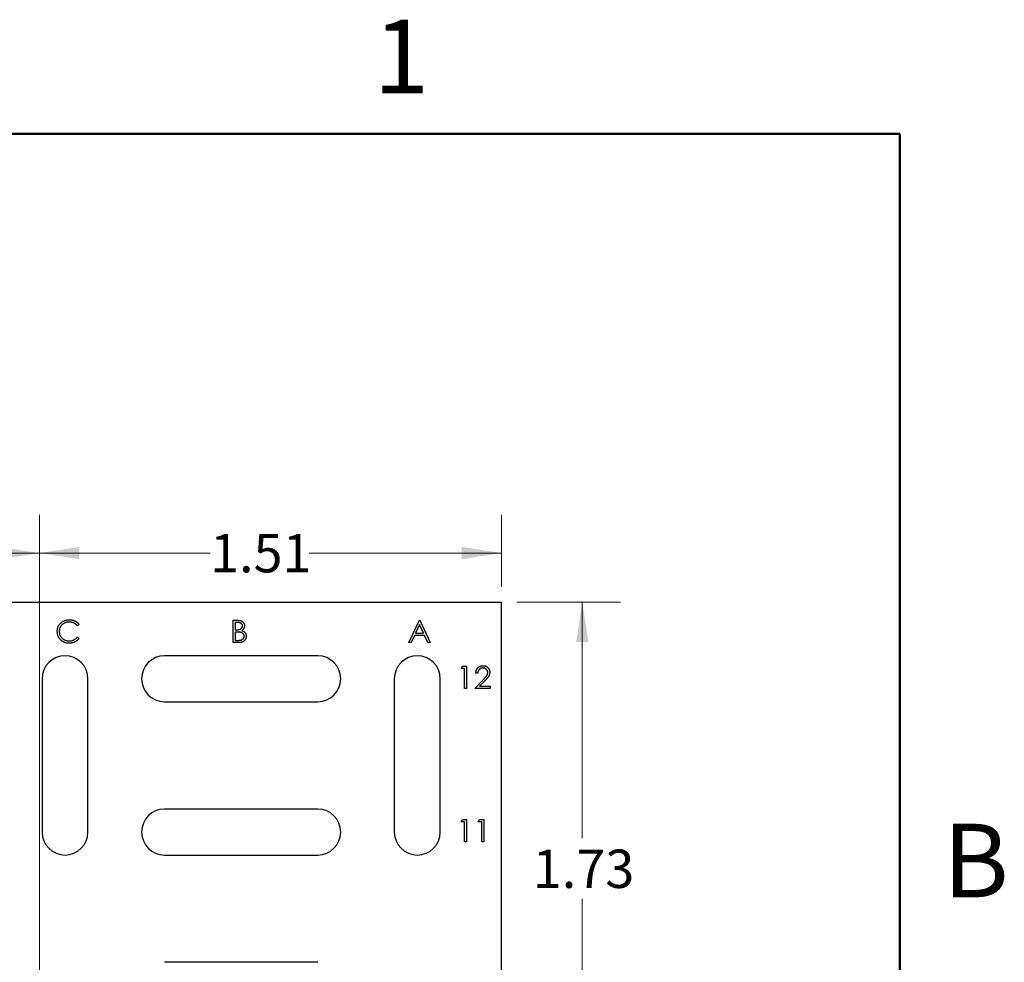
# Model space of a CAD drawing. Units: inches. Extents: x 0.1 to 16.9, y 0.1 to 10.9.
# Drawn here: x 13.6 to 16.8, y 7.8 to 10.9 of the extents above; entities that cross this region are included whole.
import ezdxf

# ---------------------------------------------------------------- set-up
doc = ezdxf.new("R2010")
doc.units = ezdxf.units.IN
doc.header["$MEASUREMENT"] = 0
doc.styles.add('SLDTEXTSTYLE0', font='TXT', dxfattribs={"width": 0.75})
doc.dimstyles.new('SLDDIMSTYLE2', dxfattribs={"dimtxt": 0.125, "dimasz": 0.13, "dimexe": 0, "dimexo": 0.0625, "dimgap": 0.03125, "dimtad": 0, "dimtih": 1, "dimtoh": 1, "dimrnd": 1e-09, "dimzin": 12, "dimdsep": 46, "dimtxsty": 'SLDTEXTSTYLE0', "dimsah": 1, "dimcen": 0.09, "dimadec": 0, "dimazin": 3, "dimtfac": 1, "dimtofl": 0, "dimtmove": 0, "dimatfit": 3, "dimfxl": 0, "dimfrac": 2, "dimtolj": 1, "dimtzin": 12, "dimarcsym": 0})

# ---------------------------------------------------------------- blocks, each defined once
blk = doc.blocks.new('_D_3')
at = {"color": 7, "linetype": 'Continuous', "lineweight": 18}
for p, q in [((13.6918, 7.2366), (13.6918, 9.2573)), ((15.1997, 9.022), (15.1997, 9.2573)), ((13.6918, 9.1323), (14.2481, 9.1323)), ((15.1997, 9.1323), (14.5713, 9.1323))]:
    blk.add_line(p, q, dxfattribs=at)
for points in [[(13.6918, 9.1323), (13.8218, 9.1123), (13.8218, 9.1523)], [(15.1997, 9.1323), (15.0697, 9.1523), (15.0697, 9.1123)]]:
    blk.add_solid(points, dxfattribs=at)
at = {"color": 7, "linetype": 'Continuous', "lineweight": 18, "insert": (14.2481, 9.1943), "char_height": 0.125, "attachment_point": 1, "style": 'SLDTEXTSTYLE0'}
blk.add_mtext('1.51', dxfattribs=at)
blk = doc.blocks.new('_D_4')
at = {"color": 7, "linetype": 'Continuous', "lineweight": 18}
for p, q in [((12.7076, 7.2366), (12.7076, 9.2573)), ((13.6918, 7.2366), (13.6918, 9.2573)), ((12.7076, 9.1323), (13.0639, 9.1323)), ((13.6918, 9.1323), (13.2948, 9.1323))]:
    blk.add_line(p, q, dxfattribs=at)
for points in [[(12.7076, 9.1323), (12.8376, 9.1123), (12.8376, 9.1523)], [(13.6918, 9.1323), (13.5618, 9.1523), (13.5618, 9.1123)]]:
    blk.add_solid(points, dxfattribs=at)
at = {"color": 7, "linetype": 'Continuous', "lineweight": 18, "insert": (13.0639, 9.1943), "char_height": 0.125, "attachment_point": 1, "style": 'SLDTEXTSTYLE0'}
blk.add_mtext('.98', dxfattribs=at)
blk = doc.blocks.new('_D_6')
at = {"color": 7, "linetype": 'Continuous', "lineweight": 18}
for p, q in [((15.2497, 8.972), (15.5884, 8.972)), ((15.4634, 8.972), (15.4634, 8.202)), ((15.4634, 7.2417), (15.4634, 8.0036)), ((13.7379, 7.2417), (15.5884, 7.2417))]:
    blk.add_line(p, q, dxfattribs=at)
for points in [[(15.4634, 8.972), (15.4434, 8.842), (15.4834, 8.842)], [(15.4634, 7.2417), (15.4834, 7.3717), (15.4434, 7.3717)]]:
    blk.add_solid(points, dxfattribs=at)
at = {"color": 7, "linetype": 'Continuous', "lineweight": 18, "insert": (15.3017, 8.1647), "char_height": 0.125, "attachment_point": 1, "style": 'SLDTEXTSTYLE0'}
blk.add_mtext('1.73', dxfattribs=at)

msp = doc.modelspace()

# ---------------------------------------------------------------- linework, layer by layer
at = {"color": 7, "linetype": 'Continuous', "lineweight": 50}
for p, q in [((0.5, 10.5), (16.5, 10.5)), ((16.5, 10.5), (16.5, 0.5))]:
    msp.add_line(p, q, dxfattribs=at)
at = {"color": 7, "linetype": 'Continuous', "lineweight": 25}
for p, q in [((11.1997, 8.972), (15.1997, 8.972)), ((15.1997, 2.972), (15.1997, 8.972)), ((14.3231, 8.9129), (14.3373, 8.9129)), ((14.3231, 8.84), (14.3231, 8.9129)), ((14.3385, 8.9054), (14.3296, 8.9054)), ((14.3296, 8.9054), (14.3296, 8.8821)), ((14.8975, 8.84), (14.9321, 8.9129)), ((14.9321, 8.9129), (14.933, 8.9129)), ((14.933, 8.9129), (14.9666, 8.84)), ((13.8204, 8.8995), (13.8147, 8.8952)), ((14.3296, 8.8821), (14.334, 8.8821)), ((14.334, 8.8746), (14.3296, 8.8746)), ((14.3296, 8.8746), (14.3296, 8.8475)), ((14.9324, 8.8987), (14.9192, 8.8708)), ((14.9453, 8.8708), (14.9324, 8.8987)), ((13.8147, 8.8578), (13.8204, 8.8534)), ((14.3428, 8.84), (14.3231, 8.84)), ((14.3296, 8.8475), (14.3389, 8.8475)), ((14.9046, 8.84), (14.8975, 8.84)), ((14.9157, 8.8634), (14.9046, 8.84)), ((14.9487, 8.8634), (14.9157, 8.8634)), ((14.9192, 8.8708), (14.9453, 8.8708)), ((14.9595, 8.84), (14.9487, 8.8634)), ((14.9666, 8.84), (14.9595, 8.84)), ((14.5997, 8.797), (14.0997, 8.797)), ((15.0677, 8.7554), (15.072, 8.7629)), ((15.079, 8.7554), (15.0677, 8.7554)), ((15.072, 8.7629), (15.0855, 8.7629)), ((15.079, 8.69), (15.079, 8.7554)), ((15.0855, 8.7629), (15.0855, 8.69)), ((13.6997, 8.722), (13.6997, 8.222)), ((13.8497, 8.222), (13.8497, 8.722)), ((14.8497, 8.722), (14.8497, 8.222)), ((14.9997, 8.222), (14.9997, 8.722)), ((15.1126, 8.69), (15.1409, 8.7202)), ((15.122, 8.7405), (15.1154, 8.7405)), ((15.1465, 8.7169), (15.1282, 8.6975)), ((15.0855, 8.69), (15.079, 8.69)), ((15.1622, 8.69), (15.1126, 8.69)), ((15.1282, 8.6975), (15.1622, 8.6975)), ((15.1622, 8.6975), (15.1622, 8.69)), ((14.0997, 8.647), (14.5997, 8.647)), ((14.5997, 8.297), (14.0997, 8.297)), ((15.0677, 8.2554), (15.072, 8.2629)), ((15.072, 8.2629), (15.0855, 8.2629)), ((15.0855, 8.2629), (15.0855, 8.19)), ((15.1238, 8.2554), (15.1281, 8.2629)), ((15.1281, 8.2629), (15.1416, 8.2629)), ((15.1416, 8.2629), (15.1416, 8.19)), ((15.079, 8.2554), (15.0677, 8.2554)), ((15.079, 8.19), (15.079, 8.2554)), ((15.1351, 8.2554), (15.1238, 8.2554)), ((15.1351, 8.19), (15.1351, 8.2554)), ((15.0855, 8.19), (15.079, 8.19)), ((15.1416, 8.19), (15.1351, 8.19)), ((14.0997, 8.147), (14.5997, 8.147)), ((14.5997, 7.797), (14.0997, 7.797))]:
    msp.add_line(p, q, dxfattribs=at)
for centre, start, end in [((13.7747, 8.722), 0, 180), ((14.0997, 8.722), 90, 270), ((14.5997, 8.722), 270, 90), ((14.9247, 8.722), 0, 180), ((14.0997, 8.222), 90, 270), ((14.5997, 8.222), 270, 90), ((13.7747, 8.222), 180, 0), ((14.9247, 8.222), 180, 0)]:
    msp.add_arc(centre, 0.075, start, end, dxfattribs=at)
for points, knots in [([(13.7493, 8.8769), (13.7494, 8.8782), (13.7494, 8.8808), (13.75, 8.8846), (13.7508, 8.8882), (13.7521, 8.8916), (13.7536, 8.895), (13.7556, 8.8981), (13.7579, 8.9011), (13.7605, 8.9039), (13.7634, 8.9064), (13.7664, 8.9087), (13.7697, 8.9106), (13.7731, 8.9121), (13.7767, 8.9133), (13.7805, 8.9142), (13.7845, 8.9147), (13.7872, 8.9147), (13.7886, 8.9148)], [0, 0, 0, 0, 0.064558, 0.127014, 0.187955, 0.248014, 0.307748, 0.368235, 0.42947, 0.492743, 0.556258, 0.618217, 0.679655, 0.741246, 0.803415, 0.866815, 0.932328, 1, 1, 1, 1]), ([(13.7882, 8.9073), (13.7874, 8.9073), (13.786, 8.9073), (13.7838, 8.9071), (13.7817, 8.9067), (13.7796, 8.9063), (13.7776, 8.9057), (13.7756, 8.905), (13.7736, 8.9041), (13.7717, 8.9032), (13.7699, 8.9021), (13.7682, 8.9009), (13.7665, 8.8997), (13.765, 8.8983), (13.7636, 8.8969), (13.7623, 8.8954), (13.7611, 8.8938), (13.76, 8.8921), (13.759, 8.8903), (13.7582, 8.8885), (13.7575, 8.8866), (13.7569, 8.8847), (13.7564, 8.8827), (13.7561, 8.8806), (13.7559, 8.8785), (13.7559, 8.8771), (13.7559, 8.8764)], [0, 0, 0, 0, 0.043955, 0.087502, 0.130463, 0.172752, 0.215403, 0.25765, 0.300153, 0.343121, 0.385925, 0.427686, 0.468818, 0.509492, 0.549883, 0.58998, 0.630405, 0.670869, 0.711384, 0.751627, 0.791776, 0.832459, 0.873319, 0.914543, 0.956924, 1, 1, 1, 1]), ([(13.8147, 8.8952), (13.8142, 8.8956), (13.8134, 8.8966), (13.8121, 8.898), (13.8108, 8.8992), (13.8094, 8.9004), (13.8079, 8.9015), (13.8063, 8.9025), (13.8047, 8.9034), (13.8025, 8.9045), (13.7996, 8.9056), (13.7959, 8.9066), (13.7921, 8.9072), (13.7895, 8.9073), (13.7882, 8.9073)], [0, 0, 0, 0, 0.063163, 0.125475, 0.187121, 0.248294, 0.309295, 0.36985, 0.430973, 0.492456, 0.616148, 0.740844, 0.868183, 1, 1, 1, 1]), ([(13.7886, 8.9148), (13.7894, 8.9148), (13.7911, 8.9148), (13.7935, 8.9146), (13.7959, 8.9142), (13.7982, 8.9138), (13.8005, 8.9132), (13.8027, 8.9125), (13.8049, 8.9117), (13.8069, 8.9108), (13.8089, 8.9097), (13.8108, 8.9086), (13.8127, 8.9073), (13.8144, 8.906), (13.816, 8.9045), (13.8176, 8.903), (13.819, 8.9013), (13.8199, 8.9001), (13.8204, 8.8995)], [0, 0, 0, 0, 0.068548, 0.135683, 0.201215, 0.265682, 0.329267, 0.392395, 0.45507, 0.517127, 0.57879, 0.63974, 0.700192, 0.759806, 0.819628, 0.879355, 0.939512, 1, 1, 1, 1]), ([(14.3373, 8.9129), (14.338, 8.9129), (14.3393, 8.9129), (14.3413, 8.9128), (14.3431, 8.9126), (14.3449, 8.9124), (14.3465, 8.9121), (14.3479, 8.9118), (14.3493, 8.9114), (14.3509, 8.9107), (14.3527, 8.9097), (14.3547, 8.9082), (14.3564, 8.9065), (14.3578, 8.9045), (14.359, 8.9022), (14.3599, 8.8999), (14.3604, 8.8974), (14.3604, 8.8957), (14.3605, 8.8948)], [0, 0, 0, 0, 0.0625941, 0.1213229, 0.1766801, 0.2283651, 0.2768684, 0.3218791, 0.3640986, 0.4033557, 0.4779679, 0.5505355, 0.6235845, 0.6981749, 0.7733537, 0.8472811, 0.9228183, 1, 1, 1, 1]), ([(14.3539, 8.8947), (14.3539, 8.8951), (14.3539, 8.8959), (14.3537, 8.8971), (14.3534, 8.8982), (14.353, 8.8992), (14.3525, 8.9001), (14.3519, 8.901), (14.3511, 8.9018), (14.3502, 8.9026), (14.3492, 8.9033), (14.3481, 8.9039), (14.3468, 8.9043), (14.3454, 8.9048), (14.3439, 8.905), (14.3422, 8.9053), (14.3404, 8.9054), (14.3391, 8.9054), (14.3385, 8.9054)], [0, 0, 0, 0, 0.0570031, 0.1118179, 0.1644024, 0.2158698, 0.2668411, 0.317479, 0.3699021, 0.4234004, 0.4797184, 0.5392415, 0.6024307, 0.6710295, 0.7444848, 0.823454, 0.9087403, 1, 1, 1, 1]), ([(13.7586, 8.8509), (13.7578, 8.8518), (13.7564, 8.8536), (13.7545, 8.8565), (13.7529, 8.8596), (13.7516, 8.8628), (13.7506, 8.8661), (13.7499, 8.8696), (13.7494, 8.8732), (13.7494, 8.8756), (13.7493, 8.8769)], [0, 0, 0, 0, 0.124329, 0.247156, 0.36878, 0.490734, 0.613614, 0.738958, 0.867311, 1, 1, 1, 1]), ([(13.7559, 8.8764), (13.7559, 8.8753), (13.756, 8.8732), (13.7564, 8.8701), (13.7571, 8.8671), (13.7582, 8.8643), (13.7594, 8.8616), (13.7611, 8.859), (13.763, 8.8566), (13.7651, 8.8544), (13.7675, 8.8523), (13.7701, 8.8505), (13.7728, 8.849), (13.7757, 8.8478), (13.7787, 8.8468), (13.7819, 8.8461), (13.7852, 8.8457), (13.7875, 8.8456), (13.7886, 8.8456)], [0, 0, 0, 0, 0.0643232, 0.1262901, 0.1867265, 0.2461464, 0.3055756, 0.3654294, 0.4263263, 0.4888399, 0.551725, 0.6139186, 0.6754838, 0.7373339, 0.800229, 0.8645023, 0.9310407, 1, 1, 1, 1]), ([(14.334, 8.8821), (14.3347, 8.8821), (14.3359, 8.8821), (14.3377, 8.8821), (14.3394, 8.8823), (14.3409, 8.8824), (14.3423, 8.8826), (14.3436, 8.8829), (14.3447, 8.8831), (14.346, 8.8836), (14.3475, 8.8842), (14.3491, 8.8853), (14.3506, 8.8865), (14.3517, 8.8879), (14.3527, 8.8895), (14.3534, 8.8911), (14.3539, 8.8929), (14.3539, 8.8941), (14.3539, 8.8947)], [0, 0, 0, 0, 0.072301, 0.1397, 0.202289, 0.2606, 0.31319, 0.361739, 0.405706, 0.44554, 0.518832, 0.589778, 0.658867, 0.72843, 0.797283, 0.864815, 0.931364, 1, 1, 1, 1]), ([(14.3476, 8.8737), (14.3472, 8.8738), (14.3465, 8.874), (14.3452, 8.8741), (14.3438, 8.8743), (14.3422, 8.8744), (14.3404, 8.8745), (14.3384, 8.8745), (14.3362, 8.8746), (14.3347, 8.8746), (14.334, 8.8746)], [0, 0, 0, 0, 0.079306, 0.171953, 0.277057, 0.394731, 0.526177, 0.671345, 0.829285, 1, 1, 1, 1]), ([(14.3595, 8.8607), (14.3595, 8.8611), (14.3595, 8.8618), (14.3593, 8.863), (14.3591, 8.8641), (14.3588, 8.8651), (14.3583, 8.8661), (14.3577, 8.8671), (14.3571, 8.868), (14.3561, 8.8692), (14.3546, 8.8706), (14.3526, 8.8719), (14.3502, 8.873), (14.3485, 8.8735), (14.3476, 8.8737)], [0, 0, 0, 0, 0.0602874, 0.1196024, 0.1775034, 0.2351427, 0.2921326, 0.3508712, 0.4100979, 0.4707315, 0.5948287, 0.7225788, 0.8566914, 1, 1, 1, 1]), ([(14.3605, 8.8948), (14.3604, 8.894), (14.3604, 8.8925), (14.36, 8.8901), (14.3593, 8.8879), (14.3584, 8.8859), (14.3572, 8.8839), (14.3557, 8.8822), (14.354, 8.8806), (14.3527, 8.8798), (14.352, 8.8793)], [0, 0, 0, 0, 0.130569, 0.256581, 0.380552, 0.503623, 0.625739, 0.747549, 0.871766, 1, 1, 1, 1]), ([(14.352, 8.8793), (14.3529, 8.879), (14.3545, 8.8784), (14.3566, 8.8773), (14.3585, 8.8762), (14.3601, 8.8749), (14.3615, 8.8735), (14.3627, 8.872), (14.3637, 8.8704), (14.3645, 8.8686), (14.3652, 8.8667), (14.3657, 8.8648), (14.366, 8.8628), (14.3661, 8.8614), (14.3661, 8.8607)], [0, 0, 0, 0, 0.106057, 0.202914, 0.2903, 0.370223, 0.446384, 0.521397, 0.598291, 0.676142, 0.755529, 0.834887, 0.916646, 1, 1, 1, 1]), ([(13.7887, 8.8381), (13.7879, 8.8381), (13.7863, 8.8381), (13.784, 8.8383), (13.7818, 8.8386), (13.7796, 8.8389), (13.7775, 8.8393), (13.7755, 8.8399), (13.7735, 8.8405), (13.7716, 8.8413), (13.7697, 8.8421), (13.768, 8.8431), (13.7662, 8.8441), (13.7646, 8.8453), (13.763, 8.8465), (13.7614, 8.8479), (13.76, 8.8493), (13.759, 8.8504), (13.7586, 8.8509)], [0, 0, 0, 0, 0.069663, 0.13775, 0.203917, 0.26878, 0.332414, 0.394754, 0.45618, 0.516996, 0.577396, 0.637198, 0.696999, 0.756756, 0.816554, 0.876948, 0.938132, 1, 1, 1, 1]), ([(13.7886, 8.8456), (13.7899, 8.8456), (13.7924, 8.8457), (13.7961, 8.8463), (13.7996, 8.8472), (13.8029, 8.8486), (13.8061, 8.8503), (13.8092, 8.8524), (13.812, 8.8549), (13.8138, 8.8568), (13.8147, 8.8578)], [0, 0, 0, 0, 0.128515, 0.252949, 0.374755, 0.49594, 0.617181, 0.740909, 0.867811, 1, 1, 1, 1]), ([(13.8204, 8.8534), (13.8199, 8.8528), (13.819, 8.8516), (13.8175, 8.85), (13.8159, 8.8484), (13.8143, 8.8469), (13.8126, 8.8456), (13.8107, 8.8443), (13.8088, 8.8431), (13.8068, 8.8421), (13.8048, 8.8412), (13.8026, 8.8404), (13.8004, 8.8397), (13.7982, 8.8391), (13.7959, 8.8387), (13.7935, 8.8384), (13.7911, 8.8382), (13.7895, 8.8381), (13.7887, 8.8381)], [0, 0, 0, 0, 0.061674, 0.123053, 0.183475, 0.243727, 0.304279, 0.364863, 0.425946, 0.487391, 0.54922, 0.611144, 0.673529, 0.736961, 0.800785, 0.866013, 0.932101, 1, 1, 1, 1]), ([(14.3389, 8.8475), (14.3396, 8.8475), (14.3409, 8.8475), (14.3427, 8.8475), (14.3445, 8.8477), (14.346, 8.8478), (14.3475, 8.848), (14.3488, 8.8483), (14.35, 8.8486), (14.3513, 8.8491), (14.3529, 8.8498), (14.3545, 8.8509), (14.356, 8.8522), (14.3572, 8.8537), (14.3582, 8.8553), (14.359, 8.857), (14.3594, 8.8588), (14.3595, 8.8601), (14.3595, 8.8607)], [0, 0, 0, 0, 0.072502, 0.139739, 0.201795, 0.259822, 0.312206, 0.360773, 0.40454, 0.443698, 0.516841, 0.587874, 0.657965, 0.728969, 0.799308, 0.866636, 0.933116, 1, 1, 1, 1]), ([(14.3661, 8.8607), (14.3661, 8.86), (14.366, 8.8586), (14.3657, 8.8565), (14.3652, 8.8546), (14.3645, 8.8527), (14.3636, 8.8509), (14.3625, 8.8491), (14.3612, 8.8475), (14.3598, 8.846), (14.3581, 8.8446), (14.3563, 8.8433), (14.3544, 8.8423), (14.3523, 8.8415), (14.3501, 8.8408), (14.3478, 8.8403), (14.3454, 8.84), (14.3437, 8.84), (14.3428, 8.84)], [0, 0, 0, 0, 0.06116, 0.120335, 0.17818, 0.235235, 0.292683, 0.351186, 0.410457, 0.47172, 0.533761, 0.595739, 0.657888, 0.721295, 0.786823, 0.854686, 0.925478, 1, 1, 1, 1]), ([(15.1154, 8.7405), (15.1155, 8.7413), (15.1155, 8.743), (15.1159, 8.7455), (15.1165, 8.7479), (15.1173, 8.7502), (15.1183, 8.7523), (15.1195, 8.7543), (15.1209, 8.7562), (15.1225, 8.758), (15.1242, 8.7596), (15.126, 8.761), (15.128, 8.7621), (15.13, 8.7631), (15.1322, 8.7639), (15.1344, 8.7644), (15.1368, 8.7647), (15.1384, 8.7648), (15.1392, 8.7648)], [0, 0, 0, 0, 0.0687908, 0.1351033, 0.1989787, 0.2619043, 0.323495, 0.3851954, 0.4469692, 0.5097648, 0.5722506, 0.6334052, 0.6932512, 0.7525832, 0.8125793, 0.8732751, 0.9355499, 1, 1, 1, 1]), ([(15.1389, 8.7573), (15.1383, 8.7573), (15.1372, 8.7573), (15.1355, 8.7571), (15.134, 8.7567), (15.1325, 8.7562), (15.131, 8.7556), (15.1297, 8.7548), (15.1284, 8.7539), (15.1272, 8.7529), (15.1261, 8.7517), (15.1252, 8.7505), (15.1243, 8.7491), (15.1236, 8.7476), (15.123, 8.746), (15.1225, 8.7442), (15.1221, 8.7424), (15.122, 8.7411), (15.122, 8.7405)], [0, 0, 0, 0, 0.0644387, 0.1265469, 0.1868872, 0.2458775, 0.3040409, 0.3621912, 0.4209759, 0.4806603, 0.5406003, 0.6006891, 0.6619358, 0.7244425, 0.7890384, 0.8563138, 0.926352, 1, 1, 1, 1]), ([(15.1547, 8.7425), (15.1547, 8.743), (15.1546, 8.744), (15.1544, 8.7454), (15.1541, 8.7468), (15.1536, 8.7482), (15.1529, 8.7494), (15.1521, 8.7507), (15.1512, 8.7518), (15.1501, 8.753), (15.1489, 8.754), (15.1477, 8.7549), (15.1464, 8.7556), (15.145, 8.7562), (15.1436, 8.7567), (15.1421, 8.757), (15.1405, 8.7573), (15.1394, 8.7573), (15.1389, 8.7573)], [0, 0, 0, 0, 0.061965, 0.122122, 0.180988, 0.239933, 0.299906, 0.359989, 0.421776, 0.486576, 0.551535, 0.615018, 0.677259, 0.73973, 0.80305, 0.866495, 0.931973, 1, 1, 1, 1]), ([(15.1392, 8.7648), (15.14, 8.7648), (15.1416, 8.7647), (15.1439, 8.7644), (15.146, 8.7639), (15.1481, 8.7632), (15.1501, 8.7623), (15.1519, 8.7612), (15.1536, 8.7599), (15.1552, 8.7583), (15.1566, 8.7567), (15.1578, 8.755), (15.1589, 8.7532), (15.1597, 8.7513), (15.1604, 8.7494), (15.1609, 8.7473), (15.1612, 8.7452), (15.1612, 8.7438), (15.1612, 8.7431)], [0, 0, 0, 0, 0.0694755, 0.1365168, 0.2007888, 0.2638297, 0.325735, 0.3872907, 0.4495092, 0.5129678, 0.5762752, 0.6375801, 0.6979026, 0.7571721, 0.8165985, 0.8766532, 0.9372896, 1, 1, 1, 1]), ([(15.1612, 8.7431), (15.1612, 8.7421), (15.1611, 8.7401), (15.1605, 8.7371), (15.1596, 8.7343), (15.1585, 8.7319), (15.1573, 8.7301), (15.1563, 8.7286), (15.1551, 8.7269), (15.1537, 8.7251), (15.1522, 8.7233), (15.1504, 8.7213), (15.1485, 8.7191), (15.1472, 8.7177), (15.1465, 8.7169)], [0, 0, 0, 0, 0.098702, 0.195672, 0.292422, 0.391343, 0.444462, 0.504229, 0.570352, 0.642546, 0.722288, 0.807921, 0.90047, 1, 1, 1, 1]), ([(15.1409, 8.7202), (15.1416, 8.7209), (15.1429, 8.7223), (15.1448, 8.7243), (15.1465, 8.7262), (15.148, 8.7279), (15.1492, 8.7295), (15.1504, 8.7309), (15.1513, 8.7322), (15.1523, 8.7337), (15.1533, 8.7356), (15.1541, 8.7378), (15.1546, 8.7402), (15.1547, 8.7417), (15.1547, 8.7425)], [0, 0, 0, 0, 0.110803, 0.212829, 0.306101, 0.390647, 0.466924, 0.534481, 0.593587, 0.644557, 0.7362, 0.825024, 0.911986, 1, 1, 1, 1])]:
    msp.add_open_spline(points, degree=3, knots=knots, dxfattribs=at)

# ---------------------------------------------------------------- texts
at = {"color": 7, "linetype": 'Continuous', "lineweight": 0, "char_height": 0.24, "attachment_point": 2, "style": 'SLDTEXTSTYLE0'}
for s, insert in [('1', (14.8726, 10.8726)), ('B', (16.7482, 8.249))]:
    msp.add_mtext(s, dxfattribs=dict(at, insert=insert))

# ---------------------------------------------------------------- dimensions: what is measured, and where the dimension line sits
at = {"color": 7, "linetype": 'Continuous', "lineweight": 18}
for p1, picture, middle in [((12.7076, 7.1866), '_D_4', (13.1794, 9.1323)), ((15.1997, 8.972), '_D_3', (14.4097, 9.1323))]:
    dim = msp.add_linear_dim(base=(13.6918, 9.1323), p1=p1, p2=(13.6918, 7.1866), dimstyle='SLDDIMSTYLE2', dxfattribs=at)
    dim.commit()
    dim.dimension.update_dxf_attribs({"geometry": picture, "text_midpoint": middle, "dimtype": 160})
dim = msp.add_linear_dim(base=(15.4634, 7.2417), p1=(15.1997, 8.972), p2=(13.6879, 7.2417), angle=90, dimstyle='SLDDIMSTYLE2', dxfattribs=at)
dim.commit()
dim.dimension.update_dxf_attribs({"geometry": '_D_6', "text_midpoint": (15.4634, 8.1028), "dimtype": 160})

doc.saveas('drawing.dxf')
